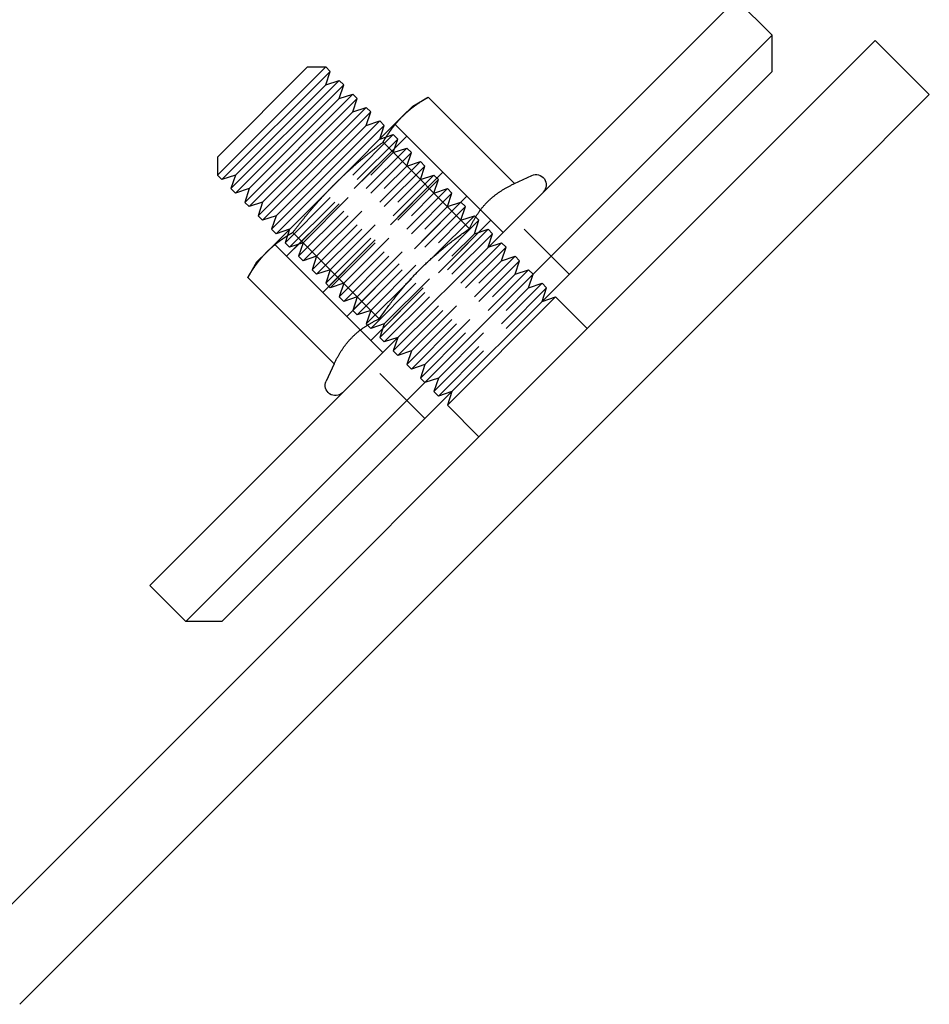
# Model space of a CAD drawing. Extents: x -135 to 831, y -538 to 51.
# Drawn here: x 145 to 217, y -70 to 7 of the extents above; entities that cross this region are included whole.
import ezdxf

# ---------------------------------------------------------------- set-up
doc = ezdxf.new("R2010")
doc.units = 0
doc.header["$LTSCALE"] = 20
doc.linetypes.add('VERDECKT', pattern=[0.375, 0.25, -0.125])
doc.layers.get('0').update_dxf_attribs({"linetype": 'CONTINUOUS'})
doc.layers.add('STEMPEL', color=3, linetype='CONTINUOUS')

# ---------------------------------------------------------------- blocks, each defined once
blk = doc.blocks.new('A$CA4E0C581')
at = {"color": 3, "linetype": 'CONTINUOUS', "extrusion": (0, 1, -2e-16)}
for p, q in [((213.53621, 82.26026), (259.49815, 128.2222)), ((262.32658, 125.39377), (259.49815, 128.2222)), ((262.32658, 125.39377), (216.36463, 79.43183)), ((262.32658, 122.56534), (262.32658, 125.39377)), ((263.3381, 117.91778), (270.40916, 124.98885)), ((274.6518, 120.74621), (270.40916, 124.98885)), ((218.83951, 115.84783), (225.91058, 122.9189)), ((218.83951, 114.43362), (227.32479, 122.9189)), ((225.91058, 122.9189), (227.32479, 122.9189)), ((227.32479, 122.9189), (227.67834, 122.56534)), ((219.19306, 114.08006), (227.67834, 122.56534)), ((219.19306, 79.43183), (262.32658, 122.56534)), ((227.32479, 121.50468), (227.67834, 122.56534)), ((219.90017, 113.37296), (228.38545, 121.85824)), ((220.25372, 114.43362), (227.32479, 121.50468)), ((220.25372, 113.0194), (228.739, 121.50468)), ((227.32479, 121.50468), (228.38545, 121.85824)), ((228.38545, 121.85824), (228.739, 121.50468)), ((228.38545, 120.44402), (228.739, 121.50468)), ((220.97788, 112.29524), (229.46316, 120.78053)), ((221.31438, 113.37296), (228.38545, 120.44402)), ((221.31438, 111.95874), (229.79966, 120.44402)), ((228.38545, 120.44402), (229.46316, 120.78053)), ((229.44611, 119.38336), (229.79966, 120.44402)), ((229.46316, 120.78053), (229.79966, 120.44402)), ((234.15403, 119.84864), (235.3549, 120.54196)), ((235.3549, 120.54196), (242.13041, 113.76645)), ((274.6518, 120.74621), (267.58074, 113.67514)), ((222.02149, 111.25164), (230.50677, 119.73692)), ((229.44611, 119.38336), (230.50677, 119.73692)), ((230.50677, 119.73692), (230.86032, 119.38336)), ((233.33382, 119.02843), (234.15403, 119.84864)), ((222.37504, 112.3123), (229.44611, 119.38336)), ((222.37504, 110.89808), (230.86032, 119.38336)), ((228.0319, 113.72651), (233.33382, 119.02843)), ((230.50677, 118.3227), (230.86032, 119.38336)), ((223.08215, 110.19098), (231.56743, 118.67626)), ((223.4357, 111.25164), (230.50677, 118.3227)), ((223.4357, 109.83742), (231.92098, 118.3227)), ((230.50677, 118.3227), (231.56743, 118.67626)), ((231.56743, 118.67626), (231.92098, 118.3227)), ((231.56743, 117.26204), (231.92098, 118.3227)), ((263.3381, 117.91778), (199.09188, 53.67157)), ((231.82028, 117.00735), (238.5958, 110.23183)), ((218.83951, 115.84783), (218.83951, 114.43362)), ((218.83951, 114.43362), (219.19306, 114.08006)), ((220.25372, 114.43362), (219.19306, 114.08006)), ((220.25372, 114.43362), (219.90017, 113.37296)), ((242.13041, 113.76645), (243.47888, 114.39525)), ((203.33452, 49.42893), (267.58074, 113.67514)), ((222.72998, 108.42459), (228.0319, 113.72651)), ((219.90017, 113.37296), (220.25372, 113.0194)), ((221.31438, 113.37296), (220.25372, 113.0194)), ((221.31438, 113.37296), (220.97788, 112.29524)), ((220.97788, 112.29524), (221.31438, 111.95874)), ((222.37504, 112.3123), (221.31438, 111.95874)), ((222.37504, 112.3123), (222.02149, 111.25164)), ((222.02149, 111.25164), (222.37504, 110.89808)), ((223.4357, 111.25164), (222.37504, 110.89808)), ((223.4357, 111.25164), (223.08215, 110.19098)), ((223.08215, 110.19098), (223.4357, 109.83742)), ((224.49636, 110.19098), (223.4357, 109.83742)), ((224.75106, 109.93812), (231.52657, 103.16261)), ((221.90977, 107.60438), (222.72998, 108.42459)), ((221.90977, 107.60438), (221.21644, 106.40351)), ((221.21644, 106.40351), (227.99196, 99.62799)), ((236.87073, 96.40239), (245.35601, 104.88767)), ((244.29535, 104.53412), (245.35601, 104.88767)), ((245.35601, 104.88767), (247.83089, 102.4128)), ((239.3456, 93.92752), (247.83089, 102.4128)), ((227.99196, 99.62799), (227.36315, 98.27952)), ((237.22428, 97.46305), (236.87073, 96.40239)), ((236.87073, 96.40239), (239.3456, 93.92752)), ((216.36463, 79.43183), (213.53621, 82.26026)), ((219.19306, 79.43183), (216.36463, 79.43183))]:
    blk.add_line(p, q, dxfattribs=at)
at = {"color": 1, "linetype": 'VERDECKT', "extrusion": (0, 1, -2e-16)}
for p, q in [((233.68298, 117.49397), (232.74117, 118.43578)), ((224.14281, 109.13031), (232.62809, 117.6156)), ((224.26443, 108.07531), (233.68309, 117.49397)), ((224.26443, 108.07542), (233.68298, 117.49397)), ((233.68309, 117.49386), (224.26454, 108.07531)), ((231.56743, 117.26204), (232.62809, 117.6156)), ((232.62809, 117.6156), (232.98164, 117.26204)), ((233.68298, 117.49397), (233.68309, 117.49397)), ((233.68309, 117.49386), (233.68309, 117.49397)), ((236.51706, 114.65989), (233.68309, 117.49386)), ((224.49636, 108.77676), (232.98164, 117.26204)), ((225.20347, 108.06965), (233.68875, 116.55494)), ((232.62809, 116.20138), (232.98164, 117.26204)), ((232.62809, 116.20138), (233.68875, 116.55494)), ((233.68875, 116.55494), (234.0423, 116.20138)), ((225.55702, 109.13031), (232.62809, 116.20138)), ((225.55702, 107.7161), (234.0423, 116.20138)), ((233.68875, 115.14072), (234.0423, 116.20138)), ((226.26413, 107.00899), (234.74941, 115.49428)), ((226.61768, 108.06965), (233.68875, 115.14072)), ((226.61768, 106.65544), (235.10296, 115.14072)), ((233.68875, 115.14072), (234.74941, 115.49428)), ((234.74941, 115.49428), (235.10296, 115.14072)), ((234.74941, 114.08006), (235.10296, 115.14072)), ((227.09852, 105.24123), (236.51718, 114.65989)), ((227.09852, 105.24134), (236.51706, 114.65989)), ((236.51718, 114.65978), (227.09863, 105.24123)), ((227.32479, 105.94833), (235.81007, 114.43362)), ((234.74941, 114.08006), (235.81007, 114.43362)), ((235.81007, 114.43362), (236.16362, 114.08006)), ((236.51706, 114.65989), (236.51718, 114.65989)), ((236.51718, 114.65978), (236.51718, 114.65989)), ((238.4008, 112.77616), (236.51718, 114.65978)), ((227.67834, 107.00899), (234.74941, 114.08006)), ((227.67834, 105.59478), (236.16362, 114.08006)), ((235.81007, 113.0194), (236.16362, 114.08006)), ((228.38545, 104.88767), (236.87073, 113.37296)), ((228.739, 105.94833), (235.81007, 113.0194)), ((228.739, 104.53412), (237.22428, 113.0194)), ((228.98225, 103.35761), (238.4008, 112.77616)), ((228.98225, 103.3575), (238.40091, 112.77616)), ((238.40091, 112.77604), (228.98236, 103.3575)), ((235.81007, 113.0194), (236.87073, 113.37296)), ((236.87073, 113.37296), (237.22428, 113.0194)), ((236.87073, 111.95874), (237.22428, 113.0194)), ((238.4008, 112.77616), (238.40091, 112.77616)), ((238.40091, 112.77604), (238.40091, 112.77616)), ((240.28453, 110.89242), (238.40091, 112.77604)), ((229.44611, 103.82701), (237.93139, 112.3123)), ((229.79966, 104.88767), (236.87073, 111.95874)), ((229.79966, 103.47346), (238.28494, 111.95874)), ((236.87073, 111.95874), (237.93139, 112.3123)), ((237.93139, 112.3123), (238.28494, 111.95874)), ((237.93139, 110.89808), (238.28494, 111.95874)), ((230.50677, 102.76635), (238.99205, 111.25164)), ((237.93139, 110.89808), (238.99205, 111.25164)), ((238.99205, 111.25164), (239.3456, 110.89808)), ((230.86032, 103.82701), (237.93139, 110.89808)), ((230.86032, 102.4128), (239.3456, 110.89808)), ((230.86598, 101.47388), (240.28453, 110.89242)), ((230.86598, 101.47376), (240.28464, 110.89242)), ((240.28464, 110.89231), (230.86609, 101.47376)), ((238.99205, 109.83742), (239.3456, 110.89808)), ((240.28453, 110.89242), (240.28464, 110.89242)), ((240.28464, 110.89231), (240.28464, 110.89242)), ((241.22645, 109.9505), (240.28464, 110.89231)), ((246.41667, 106.65544), (242.17403, 110.89808)), ((224.49636, 110.19098), (224.14281, 109.13031)), ((231.56743, 101.70569), (240.05271, 110.19098)), ((231.92098, 102.76635), (238.99205, 109.83742)), ((231.92098, 101.35214), (240.40627, 109.83742)), ((238.99205, 109.83742), (240.05271, 110.19098)), ((240.05271, 110.19098), (240.40627, 109.83742)), ((240.05271, 108.77676), (240.40627, 109.83742)), ((224.26443, 108.07542), (223.32262, 109.01723)), ((224.14281, 109.13031), (224.49636, 108.77676)), ((225.55702, 109.13031), (224.49636, 108.77676)), ((225.55702, 109.13031), (225.20347, 108.06965)), ((232.62809, 100.64503), (241.11337, 109.13031)), ((240.05271, 108.77676), (241.11337, 109.13031)), ((241.11337, 109.13031), (241.46693, 108.77676)), ((224.26443, 108.07542), (224.26443, 108.07531)), ((224.26454, 108.07531), (224.26443, 108.07531)), ((227.09852, 105.24134), (224.26454, 108.07531)), ((225.20347, 108.06965), (225.55702, 107.7161)), ((226.61768, 108.06965), (225.55702, 107.7161)), ((226.61768, 108.06965), (226.26413, 107.00899)), ((232.98164, 100.29148), (241.46693, 108.77676)), ((233.68875, 99.58437), (242.17403, 108.06965)), ((241.11337, 107.7161), (241.46693, 108.77676)), ((241.11337, 107.7161), (242.17403, 108.06965)), ((242.17403, 108.06965), (242.52759, 107.7161)), ((234.0423, 100.64503), (241.11337, 107.7161)), ((234.0423, 99.23082), (242.52759, 107.7161)), ((242.17403, 106.65544), (242.52759, 107.7161)), ((226.26413, 107.00899), (226.61768, 106.65544)), ((227.67834, 107.00899), (226.61768, 106.65544)), ((227.67834, 107.00899), (227.32479, 105.94833)), ((234.74941, 98.52371), (243.23469, 107.00899)), ((235.10296, 99.58437), (242.17403, 106.65544)), ((242.17403, 106.65544), (243.23469, 107.00899)), ((243.23469, 107.00899), (243.58825, 106.65544)), ((243.23469, 105.59478), (243.58825, 106.65544)), ((227.32479, 105.94833), (227.67834, 105.59478)), ((228.739, 105.94833), (227.67834, 105.59478)), ((228.739, 105.94833), (228.38545, 104.88767)), ((235.81007, 97.46305), (244.29535, 105.94833)), ((243.23469, 105.59478), (244.29535, 105.94833)), ((244.29535, 105.94833), (244.64891, 105.59478)), ((227.09852, 105.24134), (227.09852, 105.24123)), ((227.09863, 105.24123), (227.09852, 105.24123)), ((228.98225, 103.35761), (227.09863, 105.24123)), ((236.16362, 98.52371), (243.23469, 105.59478)), ((236.16362, 97.1095), (244.64891, 105.59478)), ((244.29535, 104.53412), (244.64891, 105.59478)), ((228.38545, 104.88767), (228.739, 104.53412)), ((229.79966, 104.88767), (228.739, 104.53412)), ((229.79966, 104.88767), (229.44611, 103.82701)), ((229.44611, 103.82701), (229.79966, 103.47346)), ((230.86032, 103.82701), (229.79966, 103.47346)), ((230.86032, 103.82701), (230.50677, 102.76635)), ((228.98225, 103.35761), (228.98225, 103.3575)), ((228.98236, 103.3575), (228.98225, 103.3575)), ((230.86598, 101.47388), (228.98236, 103.3575)), ((230.50677, 102.76635), (230.86032, 102.4128)), ((231.92098, 102.76635), (230.86032, 102.4128)), ((231.92098, 102.76635), (231.56743, 101.70569)), ((230.86598, 101.47388), (230.86598, 101.47376)), ((230.86609, 101.47376), (230.86598, 101.47376)), ((231.8079, 100.53195), (230.86609, 101.47376)), ((231.56743, 101.70569), (231.92098, 101.35214)), ((232.98164, 101.70569), (231.92098, 101.35214)), ((232.98164, 101.70569), (232.62809, 100.64503)), ((232.62809, 100.64503), (232.98164, 100.29148)), ((234.0423, 100.64503), (232.98164, 100.29148)), ((234.0423, 100.64503), (233.68875, 99.58437)), ((235.10296, 95.34173), (230.86032, 99.58437)), ((233.68875, 99.58437), (234.0423, 99.23082)), ((235.10296, 99.58437), (234.0423, 99.23082)), ((235.10296, 99.58437), (234.74941, 98.52371)), ((234.74941, 98.52371), (235.10296, 98.17016)), ((236.16362, 98.52371), (235.10296, 98.17016)), ((236.16362, 98.52371), (235.81007, 97.46305)), ((235.81007, 97.46305), (236.16362, 97.1095)), ((237.22428, 97.46305), (236.16362, 97.1095))]:
    blk.add_line(p, q, dxfattribs=at)
at = {"color": 3}
for points in [[(233.334, 119.028, 0), (233.352, 119.046, 0), (233.37, 119.064, 0), (233.388, 119.082, 0), (233.406, 119.1, 0), (233.424, 119.117, 0), (233.442, 119.135, 0), (233.46, 119.152, 0), (233.479, 119.17, 0), (233.497, 119.187, 0), (233.515, 119.204, 0), (233.534, 119.222, 0), (233.552, 119.239, 0), (233.571, 119.256, 0), (233.589, 119.273, 0), (233.608, 119.29, 0), (233.627, 119.307, 0), (233.645, 119.324, 0), (233.664, 119.341, 0), (233.683, 119.357, 0), (233.702, 119.374, 0), (233.721, 119.391, 0), (233.74, 119.407, 0), (233.759, 119.424, 0), (233.778, 119.441, 0), (233.797, 119.457, 0), (233.816, 119.474, 0), (233.836, 119.49, 0), (233.855, 119.506, 0), (233.875, 119.523, 0), (233.894, 119.539, 0), (233.914, 119.555, 0), (233.933, 119.571, 0), (233.953, 119.587, 0), (233.973, 119.604, 0), (233.993, 119.62, 0), (234.013, 119.636, 0), (234.033, 119.652, 0), (234.053, 119.668, 0), (234.073, 119.684, 0), (234.093, 119.699, 0), (234.113, 119.715, 0), (234.134, 119.731, 0), (234.154, 119.747, 0), (234.175, 119.763, 0), (234.195, 119.778, 0), (234.216, 119.794, 0), (234.237, 119.81, 0), (234.258, 119.825, 0), (234.279, 119.841, 0), (234.3, 119.857, 0), (234.321, 119.872, 0), (234.342, 119.888, 0), (234.364, 119.903, 0), (234.385, 119.919, 0), (234.406, 119.934, 0), (234.428, 119.949, 0), (234.45, 119.965, 0), (234.471, 119.98, 0), (234.493, 119.996, 0), (234.515, 120.011, 0), (234.537, 120.026, 0), (234.56, 120.042, 0), (234.582, 120.057, 0), (234.604, 120.072, 0), (234.627, 120.088, 0), (234.649, 120.103, 0), (234.672, 120.118, 0), (234.695, 120.133, 0), (234.718, 120.148, 0), (234.741, 120.164, 0), (234.764, 120.179, 0), (234.787, 120.194, 0), (234.81, 120.209, 0), (234.834, 120.224, 0), (234.857, 120.239, 0), (234.881, 120.255, 0), (234.905, 120.27, 0), (234.929, 120.285, 0), (234.953, 120.3, 0), (234.977, 120.315, 0), (235.001, 120.33, 0), (235.026, 120.345, 0), (235.05, 120.36, 0), (235.075, 120.376, 0), (235.1, 120.391, 0), (235.124, 120.406, 0), (235.15, 120.421, 0), (235.175, 120.436, 0), (235.2, 120.451, 0), (235.225, 120.466, 0), (235.251, 120.481, 0), (235.277, 120.497, 0), (235.303, 120.512, 0), (235.329, 120.527, 0), (235.355, 120.542, 0)], [(231.82, 117.007, 0), (231.835, 117.034, 0), (231.851, 117.06, 0), (231.866, 117.085, 0), (231.881, 117.111, 0), (231.896, 117.137, 0), (231.911, 117.162, 0), (231.926, 117.188, 0), (231.941, 117.213, 0), (231.956, 117.238, 0), (231.972, 117.263, 0), (231.987, 117.287, 0), (232.002, 117.312, 0), (232.017, 117.337, 0), (232.032, 117.361, 0), (232.047, 117.385, 0), (232.062, 117.41, 0), (232.077, 117.434, 0), (232.092, 117.458, 0), (232.108, 117.481, 0), (232.123, 117.505, 0), (232.138, 117.529, 0), (232.153, 117.552, 0), (232.168, 117.575, 0), (232.183, 117.599, 0), (232.199, 117.622, 0), (232.214, 117.645, 0), (232.229, 117.668, 0), (232.244, 117.69, 0), (232.259, 117.713, 0), (232.275, 117.736, 0), (232.29, 117.758, 0), (232.305, 117.78, 0), (232.321, 117.803, 0), (232.336, 117.825, 0), (232.351, 117.847, 0), (232.367, 117.869, 0), (232.382, 117.891, 0), (232.397, 117.913, 0), (232.413, 117.934, 0), (232.428, 117.956, 0), (232.444, 117.977, 0), (232.459, 117.999, 0), (232.475, 118.02, 0), (232.49, 118.041, 0), (232.506, 118.062, 0), (232.521, 118.083, 0), (232.537, 118.104, 0), (232.553, 118.125, 0), (232.568, 118.146, 0), (232.584, 118.167, 0), (232.6, 118.187, 0), (232.615, 118.208, 0), (232.631, 118.228, 0), (232.647, 118.249, 0), (232.663, 118.269, 0), (232.679, 118.289, 0), (232.695, 118.31, 0), (232.711, 118.33, 0), (232.727, 118.35, 0), (232.743, 118.37, 0), (232.759, 118.389, 0), (232.775, 118.409, 0), (232.791, 118.429, 0), (232.807, 118.449, 0), (232.823, 118.468, 0), (232.84, 118.488, 0), (232.856, 118.507, 0), (232.872, 118.527, 0), (232.889, 118.546, 0), (232.905, 118.565, 0), (232.922, 118.584, 0), (232.938, 118.603, 0), (232.955, 118.623, 0), (232.971, 118.642, 0), (232.988, 118.661, 0), (233.005, 118.679, 0), (233.022, 118.698, 0), (233.038, 118.717, 0), (233.055, 118.736, 0), (233.072, 118.754, 0), (233.089, 118.773, 0), (233.106, 118.792, 0), (233.124, 118.81, 0), (233.141, 118.829, 0), (233.158, 118.847, 0), (233.175, 118.865, 0), (233.193, 118.884, 0), (233.21, 118.902, 0), (233.228, 118.92, 0), (233.245, 118.938, 0), (233.263, 118.956, 0), (233.28, 118.974, 0), (233.298, 118.992, 0), (233.316, 119.01, 0), (233.334, 119.028, 0)], [(228.032, 113.727, 0), (228.068, 113.762, 0), (228.104, 113.798, 0), (228.14, 113.834, 0), (228.176, 113.869, 0), (228.212, 113.905, 0), (228.248, 113.94, 0), (228.284, 113.975, 0), (228.32, 114.011, 0), (228.356, 114.046, 0), (228.392, 114.081, 0), (228.428, 114.116, 0), (228.465, 114.151, 0), (228.501, 114.186, 0), (228.537, 114.221, 0), (228.574, 114.256, 0), (228.61, 114.291, 0), (228.647, 114.325, 0), (228.683, 114.36, 0), (228.72, 114.394, 0), (228.757, 114.429, 0), (228.793, 114.464, 0), (228.83, 114.498, 0), (228.867, 114.532, 0), (228.904, 114.567, 0), (228.941, 114.601, 0), (228.978, 114.635, 0), (229.015, 114.67, 0), (229.053, 114.704, 0), (229.09, 114.738, 0), (229.128, 114.772, 0), (229.165, 114.806, 0), (229.203, 114.841, 0), (229.24, 114.875, 0), (229.278, 114.909, 0), (229.316, 114.943, 0), (229.354, 114.977, 0), (229.392, 115.011, 0), (229.43, 115.045, 0), (229.468, 115.079, 0), (229.506, 115.113, 0), (229.545, 115.147, 0), (229.583, 115.18, 0), (229.622, 115.214, 0), (229.661, 115.248, 0), (229.699, 115.282, 0), (229.738, 115.316, 0), (229.777, 115.35, 0), (229.816, 115.384, 0), (229.856, 115.418, 0), (229.895, 115.452, 0), (229.935, 115.486, 0), (229.974, 115.519, 0), (230.014, 115.553, 0), (230.054, 115.587, 0), (230.094, 115.621, 0), (230.134, 115.655, 0), (230.174, 115.689, 0), (230.214, 115.723, 0), (230.255, 115.757, 0), (230.295, 115.791, 0), (230.336, 115.825, 0), (230.377, 115.859, 0), (230.418, 115.893, 0), (230.459, 115.927, 0), (230.501, 115.962, 0), (230.542, 115.996, 0), (230.584, 116.03, 0), (230.626, 116.064, 0), (230.668, 116.098, 0), (230.71, 116.133, 0), (230.752, 116.167, 0), (230.794, 116.201, 0), (230.837, 116.236, 0), (230.88, 116.27, 0), (230.923, 116.305, 0), (230.966, 116.339, 0), (231.009, 116.374, 0), (231.052, 116.409, 0), (231.096, 116.443, 0), (231.14, 116.478, 0), (231.184, 116.513, 0), (231.228, 116.548, 0), (231.272, 116.583, 0), (231.317, 116.618, 0), (231.362, 116.653, 0), (231.407, 116.688, 0), (231.452, 116.723, 0), (231.497, 116.758, 0), (231.543, 116.794, 0), (231.588, 116.829, 0), (231.634, 116.865, 0), (231.68, 116.9, 0), (231.727, 116.936, 0), (231.773, 116.972, 0), (231.82, 117.007, 0)], [(224.751, 109.938, 0), (224.787, 109.985, 0), (224.823, 110.032, 0), (224.858, 110.078, 0), (224.894, 110.124, 0), (224.929, 110.17, 0), (224.965, 110.216, 0), (225, 110.261, 0), (225.035, 110.307, 0), (225.07, 110.352, 0), (225.106, 110.397, 0), (225.141, 110.442, 0), (225.176, 110.486, 0), (225.211, 110.53, 0), (225.245, 110.575, 0), (225.28, 110.619, 0), (225.315, 110.662, 0), (225.35, 110.706, 0), (225.384, 110.749, 0), (225.419, 110.793, 0), (225.454, 110.836, 0), (225.488, 110.879, 0), (225.523, 110.921, 0), (225.557, 110.964, 0), (225.591, 111.006, 0), (225.626, 111.049, 0), (225.66, 111.091, 0), (225.694, 111.133, 0), (225.729, 111.175, 0), (225.763, 111.216, 0), (225.797, 111.258, 0), (225.831, 111.299, 0), (225.865, 111.34, 0), (225.899, 111.381, 0), (225.933, 111.422, 0), (225.967, 111.463, 0), (226.001, 111.504, 0), (226.035, 111.544, 0), (226.069, 111.584, 0), (226.103, 111.625, 0), (226.137, 111.665, 0), (226.171, 111.705, 0), (226.205, 111.745, 0), (226.239, 111.784, 0), (226.273, 111.824, 0), (226.307, 111.863, 0), (226.341, 111.903, 0), (226.375, 111.942, 0), (226.408, 111.981, 0), (226.442, 112.02, 0), (226.476, 112.059, 0), (226.51, 112.098, 0), (226.544, 112.137, 0), (226.578, 112.175, 0), (226.612, 112.214, 0), (226.646, 112.252, 0), (226.68, 112.29, 0), (226.714, 112.329, 0), (226.748, 112.367, 0), (226.782, 112.405, 0), (226.816, 112.443, 0), (226.85, 112.48, 0), (226.884, 112.518, 0), (226.918, 112.556, 0), (226.952, 112.593, 0), (226.986, 112.631, 0), (227.02, 112.668, 0), (227.054, 112.706, 0), (227.089, 112.743, 0), (227.123, 112.78, 0), (227.157, 112.817, 0), (227.192, 112.854, 0), (227.226, 112.891, 0), (227.26, 112.928, 0), (227.295, 112.965, 0), (227.329, 113.002, 0), (227.364, 113.038, 0), (227.399, 113.075, 0), (227.433, 113.112, 0), (227.468, 113.148, 0), (227.503, 113.185, 0), (227.537, 113.221, 0), (227.572, 113.258, 0), (227.607, 113.294, 0), (227.642, 113.33, 0), (227.677, 113.366, 0), (227.712, 113.403, 0), (227.748, 113.439, 0), (227.783, 113.475, 0), (227.818, 113.511, 0), (227.854, 113.547, 0), (227.889, 113.583, 0), (227.925, 113.619, 0), (227.96, 113.655, 0), (227.996, 113.691, 0), (228.032, 113.727, 0)], [(238.596, 110.232, 0), (238.623, 110.29, 0), (238.651, 110.347, 0), (238.678, 110.404, 0), (238.705, 110.46, 0), (238.733, 110.515, 0), (238.76, 110.569, 0), (238.788, 110.623, 0), (238.816, 110.676, 0), (238.844, 110.728, 0), (238.871, 110.779, 0), (238.899, 110.83, 0), (238.927, 110.88, 0), (238.955, 110.93, 0), (238.984, 110.979, 0), (239.012, 111.027, 0), (239.04, 111.075, 0), (239.069, 111.122, 0), (239.098, 111.169, 0), (239.126, 111.215, 0), (239.155, 111.261, 0), (239.184, 111.306, 0), (239.213, 111.35, 0), (239.243, 111.394, 0), (239.272, 111.438, 0), (239.302, 111.481, 0), (239.331, 111.524, 0), (239.361, 111.566, 0), (239.391, 111.608, 0), (239.422, 111.649, 0), (239.452, 111.69, 0), (239.483, 111.73, 0), (239.513, 111.77, 0), (239.544, 111.81, 0), (239.575, 111.849, 0), (239.607, 111.888, 0), (239.638, 111.926, 0), (239.67, 111.964, 0), (239.702, 112.002, 0), (239.734, 112.039, 0), (239.767, 112.076, 0), (239.8, 112.113, 0), (239.833, 112.149, 0), (239.866, 112.185, 0), (239.899, 112.221, 0), (239.933, 112.257, 0), (239.967, 112.292, 0), (240.001, 112.327, 0), (240.036, 112.361, 0), (240.071, 112.395, 0), (240.106, 112.429, 0), (240.141, 112.463, 0), (240.177, 112.496, 0), (240.213, 112.53, 0), (240.249, 112.563, 0), (240.286, 112.595, 0), (240.323, 112.628, 0), (240.36, 112.66, 0), (240.398, 112.692, 0), (240.436, 112.724, 0), (240.475, 112.755, 0), (240.513, 112.787, 0), (240.553, 112.818, 0), (240.592, 112.849, 0), (240.632, 112.88, 0), (240.673, 112.91, 0), (240.713, 112.941, 0), (240.755, 112.971, 0), (240.796, 113.001, 0), (240.839, 113.031, 0), (240.881, 113.061, 0), (240.924, 113.09, 0), (240.968, 113.12, 0), (241.012, 113.149, 0), (241.056, 113.178, 0), (241.101, 113.207, 0), (241.147, 113.236, 0), (241.193, 113.265, 0), (241.24, 113.293, 0), (241.287, 113.322, 0), (241.335, 113.35, 0), (241.383, 113.379, 0), (241.432, 113.407, 0), (241.482, 113.435, 0), (241.532, 113.463, 0), (241.583, 113.491, 0), (241.634, 113.519, 0), (241.687, 113.546, 0), (241.74, 113.574, 0), (241.793, 113.602, 0), (241.847, 113.629, 0), (241.902, 113.657, 0), (241.958, 113.684, 0), (242.015, 113.712, 0), (242.072, 113.739, 0), (242.13, 113.766, 0)], [(222.73, 108.425, 0), (222.748, 108.442, 0), (222.766, 108.46, 0), (222.784, 108.478, 0), (222.802, 108.496, 0), (222.82, 108.513, 0), (222.838, 108.531, 0), (222.857, 108.548, 0), (222.875, 108.566, 0), (222.893, 108.583, 0), (222.911, 108.6, 0), (222.93, 108.618, 0), (222.948, 108.635, 0), (222.967, 108.652, 0), (222.985, 108.669, 0), (223.004, 108.686, 0), (223.023, 108.703, 0), (223.041, 108.72, 0), (223.06, 108.737, 0), (223.079, 108.754, 0), (223.098, 108.77, 0), (223.117, 108.787, 0), (223.136, 108.804, 0), (223.155, 108.82, 0), (223.174, 108.837, 0), (223.193, 108.853, 0), (223.213, 108.87, 0), (223.232, 108.886, 0), (223.251, 108.902, 0), (223.271, 108.919, 0), (223.29, 108.935, 0), (223.31, 108.951, 0), (223.329, 108.967, 0), (223.349, 108.984, 0), (223.369, 109, 0), (223.389, 109.016, 0), (223.409, 109.032, 0), (223.429, 109.048, 0), (223.449, 109.064, 0), (223.469, 109.08, 0), (223.489, 109.096, 0), (223.51, 109.111, 0), (223.53, 109.127, 0), (223.55, 109.143, 0), (223.571, 109.159, 0), (223.592, 109.174, 0), (223.612, 109.19, 0), (223.633, 109.206, 0), (223.654, 109.221, 0), (223.675, 109.237, 0), (223.696, 109.253, 0), (223.717, 109.268, 0), (223.738, 109.284, 0), (223.76, 109.299, 0), (223.781, 109.315, 0), (223.803, 109.33, 0), (223.824, 109.346, 0), (223.846, 109.361, 0), (223.868, 109.376, 0), (223.89, 109.392, 0), (223.911, 109.407, 0), (223.934, 109.422, 0), (223.956, 109.438, 0), (223.978, 109.453, 0), (224, 109.468, 0), (224.023, 109.484, 0), (224.045, 109.499, 0), (224.068, 109.514, 0), (224.091, 109.529, 0), (224.114, 109.545, 0), (224.137, 109.56, 0), (224.16, 109.575, 0), (224.183, 109.59, 0), (224.206, 109.605, 0), (224.23, 109.62, 0), (224.253, 109.636, 0), (224.277, 109.651, 0), (224.301, 109.666, 0), (224.325, 109.681, 0), (224.349, 109.696, 0), (224.373, 109.711, 0), (224.397, 109.726, 0), (224.422, 109.742, 0), (224.446, 109.757, 0), (224.471, 109.772, 0), (224.496, 109.787, 0), (224.521, 109.802, 0), (224.546, 109.817, 0), (224.571, 109.832, 0), (224.596, 109.847, 0), (224.622, 109.862, 0), (224.647, 109.878, 0), (224.673, 109.893, 0), (224.699, 109.908, 0), (224.725, 109.923, 0), (224.751, 109.938, 0)], [(231.527, 103.163, 0), (231.597, 103.264, 0), (231.666, 103.363, 0), (231.736, 103.462, 0), (231.805, 103.559, 0), (231.874, 103.656, 0), (231.942, 103.751, 0), (232.01, 103.845, 0), (232.078, 103.938, 0), (232.146, 104.03, 0), (232.214, 104.122, 0), (232.281, 104.212, 0), (232.348, 104.301, 0), (232.415, 104.39, 0), (232.482, 104.477, 0), (232.549, 104.564, 0), (232.615, 104.65, 0), (232.682, 104.735, 0), (232.748, 104.819, 0), (232.814, 104.903, 0), (232.88, 104.986, 0), (232.946, 105.068, 0), (233.012, 105.149, 0), (233.078, 105.23, 0), (233.144, 105.31, 0), (233.21, 105.389, 0), (233.276, 105.468, 0), (233.342, 105.546, 0), (233.408, 105.624, 0), (233.474, 105.701, 0), (233.54, 105.777, 0), (233.606, 105.853, 0), (233.672, 105.929, 0), (233.738, 106.004, 0), (233.805, 106.078, 0), (233.871, 106.152, 0), (233.938, 106.225, 0), (234.004, 106.298, 0), (234.071, 106.371, 0), (234.138, 106.443, 0), (234.206, 106.515, 0), (234.273, 106.586, 0), (234.341, 106.657, 0), (234.408, 106.728, 0), (234.476, 106.798, 0), (234.545, 106.868, 0), (234.613, 106.938, 0), (234.682, 107.007, 0), (234.751, 107.076, 0), (234.82, 107.145, 0), (234.89, 107.214, 0), (234.96, 107.282, 0), (235.03, 107.35, 0), (235.101, 107.418, 0), (235.172, 107.485, 0), (235.243, 107.553, 0), (235.315, 107.62, 0), (235.387, 107.687, 0), (235.46, 107.754, 0), (235.533, 107.821, 0), (235.606, 107.887, 0), (235.68, 107.954, 0), (235.755, 108.02, 0), (235.83, 108.086, 0), (235.905, 108.153, 0), (235.981, 108.219, 0), (236.057, 108.285, 0), (236.134, 108.351, 0), (236.212, 108.417, 0), (236.29, 108.483, 0), (236.369, 108.548, 0), (236.448, 108.614, 0), (236.528, 108.68, 0), (236.609, 108.746, 0), (236.691, 108.812, 0), (236.773, 108.878, 0), (236.855, 108.944, 0), (236.939, 109.011, 0), (237.023, 109.077, 0), (237.108, 109.143, 0), (237.194, 109.21, 0), (237.281, 109.276, 0), (237.369, 109.343, 0), (237.457, 109.41, 0), (237.546, 109.477, 0), (237.637, 109.545, 0), (237.728, 109.612, 0), (237.82, 109.68, 0), (237.913, 109.748, 0), (238.007, 109.816, 0), (238.103, 109.885, 0), (238.199, 109.953, 0), (238.297, 110.023, 0), (238.395, 110.092, 0), (238.495, 110.162, 0), (238.596, 110.232, 0)], [(221.216, 106.404, 0), (221.232, 106.43, 0), (221.247, 106.456, 0), (221.262, 106.482, 0), (221.277, 106.507, 0), (221.292, 106.533, 0), (221.307, 106.558, 0), (221.322, 106.584, 0), (221.337, 106.609, 0), (221.353, 106.634, 0), (221.368, 106.659, 0), (221.383, 106.684, 0), (221.398, 106.708, 0), (221.413, 106.733, 0), (221.428, 106.757, 0), (221.443, 106.782, 0), (221.458, 106.806, 0), (221.474, 106.83, 0), (221.489, 106.854, 0), (221.504, 106.877, 0), (221.519, 106.901, 0), (221.534, 106.925, 0), (221.549, 106.948, 0), (221.564, 106.971, 0), (221.58, 106.995, 0), (221.595, 107.018, 0), (221.61, 107.041, 0), (221.625, 107.064, 0), (221.64, 107.086, 0), (221.656, 107.109, 0), (221.671, 107.132, 0), (221.686, 107.154, 0), (221.701, 107.177, 0), (221.717, 107.199, 0), (221.732, 107.221, 0), (221.747, 107.243, 0), (221.763, 107.265, 0), (221.778, 107.287, 0), (221.794, 107.309, 0), (221.809, 107.33, 0), (221.824, 107.352, 0), (221.84, 107.373, 0), (221.855, 107.395, 0), (221.871, 107.416, 0), (221.886, 107.437, 0), (221.902, 107.459, 0), (221.917, 107.48, 0), (221.933, 107.501, 0), (221.949, 107.521, 0), (221.964, 107.542, 0), (221.98, 107.563, 0), (221.996, 107.584, 0), (222.012, 107.604, 0), (222.027, 107.625, 0), (222.043, 107.645, 0), (222.059, 107.665, 0), (222.075, 107.686, 0), (222.091, 107.706, 0), (222.107, 107.726, 0), (222.123, 107.746, 0), (222.139, 107.766, 0), (222.155, 107.786, 0), (222.171, 107.805, 0), (222.187, 107.825, 0), (222.203, 107.845, 0), (222.22, 107.864, 0), (222.236, 107.884, 0), (222.252, 107.903, 0), (222.268, 107.923, 0), (222.285, 107.942, 0), (222.301, 107.961, 0), (222.318, 107.98, 0), (222.334, 108, 0), (222.351, 108.019, 0), (222.368, 108.038, 0), (222.384, 108.057, 0), (222.401, 108.076, 0), (222.418, 108.094, 0), (222.435, 108.113, 0), (222.452, 108.132, 0), (222.468, 108.151, 0), (222.485, 108.169, 0), (222.503, 108.188, 0), (222.52, 108.206, 0), (222.537, 108.225, 0), (222.554, 108.243, 0), (222.571, 108.261, 0), (222.589, 108.28, 0), (222.606, 108.298, 0), (222.624, 108.316, 0), (222.641, 108.334, 0), (222.659, 108.353, 0), (222.677, 108.371, 0), (222.694, 108.389, 0), (222.712, 108.407, 0), (222.73, 108.425, 0)], [(227.992, 99.628, 0), (228.019, 99.6862, 0), (228.047, 99.7436, 0), (228.074, 99.8001, 0), (228.102, 99.8559, 0), (228.129, 99.911, 0), (228.157, 99.9653, 0), (228.184, 100.019, 0), (228.212, 100.072, 0), (228.24, 100.124, 0), (228.268, 100.176, 0), (228.296, 100.226, 0), (228.324, 100.277, 0), (228.352, 100.326, 0), (228.38, 100.375, 0), (228.408, 100.424, 0), (228.437, 100.471, 0), (228.465, 100.519, 0), (228.494, 100.565, 0), (228.522, 100.611, 0), (228.551, 100.657, 0), (228.58, 100.702, 0), (228.609, 100.747, 0), (228.639, 100.791, 0), (228.668, 100.834, 0), (228.698, 100.877, 0), (228.727, 100.92, 0), (228.757, 100.962, 0), (228.787, 101.004, 0), (228.818, 101.045, 0), (228.848, 101.086, 0), (228.879, 101.126, 0), (228.909, 101.166, 0), (228.94, 101.206, 0), (228.972, 101.245, 0), (229.003, 101.284, 0), (229.035, 101.322, 0), (229.066, 101.36, 0), (229.098, 101.398, 0), (229.131, 101.436, 0), (229.163, 101.473, 0), (229.196, 101.509, 0), (229.229, 101.546, 0), (229.262, 101.582, 0), (229.295, 101.617, 0), (229.329, 101.653, 0), (229.363, 101.688, 0), (229.397, 101.723, 0), (229.432, 101.757, 0), (229.467, 101.792, 0), (229.502, 101.825, 0), (229.537, 101.859, 0), (229.573, 101.893, 0), (229.609, 101.926, 0), (229.645, 101.959, 0), (229.682, 101.992, 0), (229.719, 102.024, 0), (229.756, 102.056, 0), (229.794, 102.088, 0), (229.832, 102.12, 0), (229.871, 102.152, 0), (229.909, 102.183, 0), (229.949, 102.214, 0), (229.988, 102.245, 0), (230.028, 102.276, 0), (230.069, 102.306, 0), (230.11, 102.337, 0), (230.151, 102.367, 0), (230.193, 102.397, 0), (230.235, 102.427, 0), (230.277, 102.457, 0), (230.32, 102.486, 0), (230.364, 102.516, 0), (230.408, 102.545, 0), (230.453, 102.574, 0), (230.498, 102.603, 0), (230.543, 102.632, 0), (230.589, 102.661, 0), (230.636, 102.69, 0), (230.683, 102.718, 0), (230.731, 102.746, 0), (230.779, 102.775, 0), (230.828, 102.803, 0), (230.878, 102.831, 0), (230.928, 102.859, 0), (230.979, 102.887, 0), (231.031, 102.915, 0), (231.083, 102.943, 0), (231.136, 102.97, 0), (231.189, 102.998, 0), (231.244, 103.025, 0), (231.299, 103.053, 0), (231.354, 103.08, 0), (231.411, 103.108, 0), (231.468, 103.135, 0), (231.527, 103.163, 0)]]:
    blk.add_polyline3d(points, dxfattribs=at)
at = {"color": 3, "linetype": 'CONTINUOUS', "extrusion": (0, -2e-16, -1)}
for centre, start, end in [((-243.81664, 113.67093), 65, 225), ((-228.08747, 97.94176), 225, 25)]:
    blk.add_arc(centre, 0.7992, start, end, dxfattribs=at)

msp = doc.modelspace()

# ---------------------------------------------------------------- block references
at = {"layer": 'STEMPEL'}
msp.add_blockref('A$CA4E0C581', (-58.021, -119.5), dxfattribs=at)

doc.saveas('drawing.dxf')
